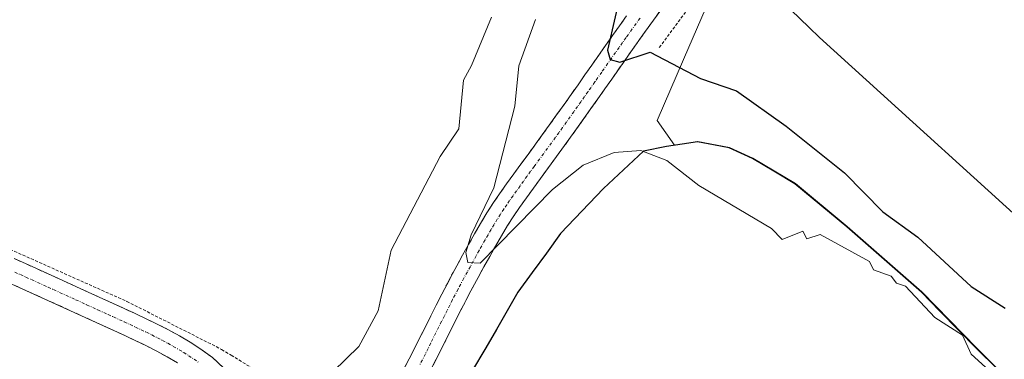
# Model space of a CAD drawing. Units: metres. Extents: x 641939 to 645408, y 4711375 to 4713760.
# Drawn here: x 642354 to 642517, y 4712989 to 4713045 of the extents above; entities that cross this region are included whole.
import ezdxf

# ---------------------------------------------------------------- set-up
doc = ezdxf.new("R2010")
doc.units = ezdxf.units.M
doc.header["$MEASUREMENT"] = 0
for name, pattern in [('TRAZO_Y_PUNTO', [1, 0.5, -0.25, 0, -0.25]), ('TRAZOS', [0.75, 0.5, -0.25]), ('TRAZOSX2', [1.5, 1, -0.5])]:
    doc.linetypes.add(name, pattern=pattern)
for name, color, linetype, lineweight in [('Alambrada', 19, 'TRAZOS', 0), ('Camino', 19, 'TRAZOSX2', 0), ('Camino Cxs', 19, 'Continuous', 0), ('Camino eje', 19, 'TRAZO_Y_PUNTO', 0), ('Comunidad autónoma', 142, 'Continuous', 30), ('Cultivos herbáceos CxS', 92, 'Continuous', 0), ('Curva de nivel maestra', 36, 'Continuous', 30), ('Curva de nivel normal', 36, 'Continuous', 0), ('Municipio', 9, 'Continuous', 13), ('Municipio CxS', 142, 'Continuous', 0), ('Pastizal CxS', 92, 'Continuous', 0), ('Provincia', 19, 'Continuous', 0)]:
    doc.layers.add(name, color=color, linetype=linetype, lineweight=lineweight)

# ---------------------------------------------------------------- blocks, each defined once
blk = doc.blocks.new('*U169')
at = {"layer": 'Curva de nivel normal', "color": 36, "linetype": 'Continuous', "lineweight": 0}
blk.add_polyline3d([(642478.5, 4713049.39, 420), (642484.52, 4713043.54, 420), (642486.18, 4713041.9, 420), (642526.99, 4713004.88, 420)], dxfattribs=at)
blk = doc.blocks.new('*U177')
at = {"layer": 'Curva de nivel normal', "color": 36, "linetype": 'Continuous', "lineweight": 0}
blk.add_polyline3d([(642406.09, 4712986.88, 435), (642410.31, 4712991, 435), (642413.5, 4712996.88, 435), (642415.61, 4713006.88, 435), (642423.71, 4713022.28, 435), (642426.8, 4713026.87, 435), (642427.55, 4713034.87, 435), (642428.88, 4713037.32, 435), (642432.14, 4713045.28, 435)], dxfattribs=at)

msp = doc.modelspace()

# ---------------------------------------------------------------- linework, layer by layer
at = {"layer": 'Alambrada', "color": 19, "linetype": 'TRAZOS', "lineweight": 0}
for points in [[(642603.8, 4713153.99, 412.15), (642587.05, 4713143.17, 412.25), (642567.55, 4713131.07, 412.11), (642567.51, 4713127.83, 412.21), (642561.98, 4713123.36, 412.19), (642557.39, 4713125.3, 412.19), (642525.57, 4713105.38, 413.44), (642508.55, 4713094.35, 415.17), (642499.05, 4713088.22, 416.63), (642494.44, 4713084.72, 417.4), (642490.96, 4713081.91, 417.7), (642487.52, 4713078.13, 417.84), (642482.67, 4713072.06, 418.66), (642469.56, 4713053.41, 421.87), (642467.7, 4713050.9, 422.11), (642459.79, 4713040.23, 424.3)], [(642335.98, 4713107.66, 434.95), (642326.37, 4713073.66, 435.82), (642322.98, 4713053.46, 435.92), (642320.98, 4713036.02, 436.05), (642319.98, 4713021.65, 436.09), (642372.08, 4712998.44, 436.13), (642387.71, 4712990.52, 435.92), (642389.27, 4712989.57, 435.91), (642396.64, 4712985.05, 435.79)]]:
    msp.add_polyline3d(points, dxfattribs=at)
at = {"layer": 'Camino', "color": 19, "linetype": 'TRAZOSX2', "lineweight": 0}
for points in [[(642460.64, 4713047.23), (642458.83, 4713044.75), (642455.38, 4713039.92), (642454.25, 4713038.3), (642451.97, 4713035.06), (642450.84, 4713033.44), (642449.7, 4713031.82), (642448.55, 4713030.2), (642447.4, 4713028.57), (642446.19, 4713026.86), (642444.92, 4713025.1), (642443.74, 4713023.49), (642440.23, 4713018.69), (642439.07, 4713017.09), (642437.92, 4713015.49), (642436.78, 4713013.89), (642435.86, 4713012.54), (642434.82, 4713010.91), (642433.81, 4713009.25), (642432.84, 4713007.56), (642431.87, 4713005.84), (642430.91, 4713004.11), (642429.95, 4713002.35), (642429.36, 4713001.29), (642428.44, 4712999.55), (642427.53, 4712997.81), (642426.63, 4712996.04), (642423.06, 4712988.9), (642422.14, 4712987.11)], [(642417.67, 4712987.19), (642418.6, 4712988.95), (642419.5, 4712990.7), (642420.38, 4712992.48), (642421.27, 4712994.26), (642422.16, 4712996.06), (642423.07, 4712997.84), (642423.97, 4712999.63), (642424.9, 4713001.41), (642425.84, 4713003.19), (642426.45, 4713004.29), (642427.41, 4713006.03), (642428.37, 4713007.78), (642429.36, 4713009.54), (642430.37, 4713011.29), (642431.42, 4713013.03), (642432.52, 4713014.74), (642433.5, 4713016.17), (642434.66, 4713017.81), (642435.83, 4713019.43), (642436.99, 4713021.05), (642438.18, 4713022.65), (642440.52, 4713025.85), (642441.68, 4713027.44), (642442.9, 4713029.14), (642444.14, 4713030.89), (642445.29, 4713032.5), (642446.42, 4713034.12), (642447.56, 4713035.74), (642448.69, 4713037.36), (642450.97, 4713040.6), (642452.12, 4713042.22), (642453.27, 4713043.85), (642454.42, 4713045.46)], [(642353.53, 4713005.48), (642355.37, 4713004.67), (642357.19, 4713003.84), (642359.02, 4713003.01), (642360.85, 4713002.19), (642364.49, 4713000.53), (642366.3, 4712999.7), (642368.12, 4712998.87), (642369.82, 4712998.1), (642371.64, 4712997.27), (642373.46, 4712996.43), (642375.29, 4712995.58), (642377.11, 4712994.69), (642378.93, 4712993.76), (642380.74, 4712992.77), (642382.53, 4712991.71), (642384.29, 4712990.56), (642386.21, 4712989.17), (642388.04, 4712987.5)], [(642380.41, 4712988.31), (642378.76, 4712989.29), (642377.05, 4712990.22), (642375.33, 4712991.11), (642373.57, 4712991.96), (642371.78, 4712992.8), (642369.96, 4712993.63), (642368.16, 4712994.46), (642366.46, 4712995.23), (642364.64, 4712996.06), (642362.83, 4712996.89), (642359.19, 4712998.55), (642355.55, 4713000.2), (642351.91, 4713001.82)]]:
    msp.add_lwpolyline(points, dxfattribs=at)
at = {"layer": 'Camino Cxs', "color": 19, "linetype": 'Continuous', "lineweight": 0}
for points in [[(642460.64, 4713047.23, 423.21), (642458.83, 4713044.75, 423.52), (642457.11, 4713042.34, 424.23), (642455.38, 4713039.92, 424.99), (642454.25, 4713038.3, 425.2), (642451.97, 4713035.06, 425.42), (642450.84, 4713033.44, 425.66), (642449.7, 4713031.82, 426.13), (642448.55, 4713030.2, 426.41), (642447.4, 4713028.57, 426.51), (642446.19, 4713026.86, 427.03), (642444.92, 4713025.1, 427.56), (642443.74, 4713023.49, 427.71), (642441.99, 4713021.09, 427.96), (642440.23, 4713018.69, 428.36), (642439.07, 4713017.09, 428.68), (642437.92, 4713015.49, 428.87), (642436.78, 4713013.89, 428.88), (642435.86, 4713012.54, 429.2), (642434.82, 4713010.91, 429.61), (642433.81, 4713009.25, 429.84), (642432.84, 4713007.56, 429.95), (642431.87, 4713005.84, 430.06), (642430.91, 4713004.11, 430.3), (642429.95, 4713002.35, 430.6), (642429.36, 4713001.29, 430.75), (642428.44, 4712999.55, 430.9), (642427.53, 4712997.81, 430.97), (642426.63, 4712996.04, 431.02), (642424.85, 4712992.47, 431.64), (642423.06, 4712988.9, 432.12), (642422.14, 4712987.11, 432.25)], [(642417.67, 4712987.19, 432.13), (642418.6, 4712988.95, 431.95), (642419.5, 4712990.7, 431.86), (642420.38, 4712992.48, 431.63), (642421.27, 4712994.26, 431.33), (642422.16, 4712996.06, 431.21), (642423.07, 4712997.84, 431.07), (642423.97, 4712999.63, 430.93), (642424.9, 4713001.41, 430.71), (642425.84, 4713003.19, 430.36), (642426.45, 4713004.29, 430.25), (642427.41, 4713006.03, 430.38), (642428.37, 4713007.78, 430.3), (642429.36, 4713009.54, 430.08), (642430.37, 4713011.29, 429.75), (642431.42, 4713013.03, 429.24), (642432.52, 4713014.74, 429.31), (642433.5, 4713016.17, 429.28), (642434.66, 4713017.81, 428.96), (642435.83, 4713019.43, 428.56), (642436.99, 4713021.05, 428.41), (642438.18, 4713022.65, 428.26), (642440.52, 4713025.85, 427.64), (642441.68, 4713027.44, 427.32), (642442.9, 4713029.14, 427.18), (642444.14, 4713030.89, 426.98), (642445.29, 4713032.5, 426.57), (642446.42, 4713034.12, 426.1), (642447.56, 4713035.74, 426.13), (642448.69, 4713037.36, 425.95), (642450.97, 4713040.6, 425.12), (642452.12, 4713042.22, 424.87), (642453.27, 4713043.85, 424.65), (642454.42, 4713045.46, 424.51)], [(642353.53, 4713005.48, 436.15), (642355.37, 4713004.67, 436.12), (642357.19, 4713003.84, 436.1), (642359.02, 4713003.01, 436.13), (642360.85, 4713002.19, 436.17), (642364.49, 4713000.53, 436.16), (642366.3, 4712999.7, 436.12), (642368.12, 4712998.87, 436.07), (642369.82, 4712998.1, 436.07), (642371.64, 4712997.27, 436.07), (642373.46, 4712996.43, 436.08), (642375.29, 4712995.58, 436.06), (642377.11, 4712994.69, 435.99), (642378.93, 4712993.76, 435.92), (642380.74, 4712992.77, 435.89), (642382.53, 4712991.71, 435.88), (642384.29, 4712990.56, 435.87), (642386.21, 4712989.17, 435.84), (642388.04, 4712987.5, 435.8)], [(642380.41, 4712988.31, 435.79), (642378.76, 4712989.29, 435.83), (642377.05, 4712990.22, 435.87), (642375.33, 4712991.11, 435.95), (642373.57, 4712991.96, 436), (642371.78, 4712992.8, 436), (642369.96, 4712993.63, 435.96), (642368.16, 4712994.46, 435.98), (642366.46, 4712995.23, 435.99), (642364.64, 4712996.06, 435.99), (642362.83, 4712996.89, 436), (642359.19, 4712998.55, 436), (642355.55, 4713000.2, 436), (642351.91, 4713001.82, 436)]]:
    msp.add_polyline3d(points, dxfattribs=at)
at = {"layer": 'Camino eje', "color": 19, "linetype": 'TRAZO_Y_PUNTO', "lineweight": 0}
for points in [[(642456.63, 4713045.11), (642454.33, 4713041.89), (642453.75, 4713041.07), (642453.19, 4713040.26), (642452.61, 4713039.45), (642450.33, 4713036.21), (642449.2, 4713034.59), (642448.06, 4713032.97), (642447.49, 4713032.16), (642446.92, 4713031.35), (642446.35, 4713030.54), (642445.77, 4713029.73), (642444.54, 4713028), (642443.87, 4713027.06), (642443.3, 4713026.27), (642442.71, 4713025.47), (642439.21, 4713020.67), (642438.61, 4713019.87), (642438.03, 4713019.06), (642437.45, 4713018.26), (642436.88, 4713017.46), (642436.29, 4713016.65), (642435.72, 4713015.85), (642435.14, 4713015.03), (642434.68, 4713014.36), (642434.19, 4713013.64), (642433.64, 4713012.79), (642433.12, 4713011.97), (642432.6, 4713011.1), (642432.09, 4713010.27), (642431.59, 4713009.4), (642431.1, 4713008.55), (642430.12, 4713006.81), (642429.64, 4713005.95), (642429.16, 4713005.07), (642428.68, 4713004.2), (642428.2, 4713003.32), (642427.6, 4713002.24), (642426.67, 4713000.48), (642425.75, 4712998.72), (642425.3, 4712997.83), (642424.85, 4712996.94), (642424.41, 4712996.05), (642423.95, 4712995.16), (642423.51, 4712994.26), (642422.17, 4712991.59), (642421.73, 4712990.7), (642421.28, 4712989.8), (642420.37, 4712988.03)], [(642353.63, 4713003.25), (642354.55, 4713002.84), (642355.46, 4713002.43), (642356.37, 4713002.02), (642359.11, 4713000.78), (642360.02, 4713000.37), (642363.66, 4712998.71), (642365.47, 4712997.88), (642367.29, 4712997.05), (642368.99, 4712996.28), (642369.89, 4712995.87), (642371.71, 4712995.04), (642372.62, 4712994.62), (642373.52, 4712994.2), (642374.43, 4712993.77), (642375.31, 4712993.35), (642376.22, 4712992.9), (642377.13, 4712992.44), (642377.99, 4712991.99), (642378.85, 4712991.53), (642379.75, 4712991.03), (642381.47, 4712990.01), (642382.28, 4712989.49), (642383.16, 4712988.91), (642383.96, 4712988.34)]]:
    msp.add_lwpolyline(points, dxfattribs=at)
at = {"layer": 'Comunidad autónoma', "color": 142, "linetype": 'Continuous', "lineweight": 30}
msp.add_polyline3d([(642515.46, 4712987.31, 429), (642512.07, 4712990.68, 429.2), (642509.04, 4712993.76, 429.22), (642506.01, 4712996.85, 429.29), (642502.98, 4712999.93, 429.19), (642499.92, 4713002.62, 429.3), (642496.85, 4713005.31, 428.93), (642493.79, 4713008.01, 428.85), (642490.72, 4713010.7, 428.8), (642487.87, 4713013.06, 429.14), (642485.01, 4713015.43, 429.03), (642482.16, 4713017.79, 429.23), (642478.65, 4713019.88, 429.03), (642475.14, 4713021.96, 429.04), (642471.32, 4713023.72, 428.74), (642468.71, 4713024.22, 428.88), (642466.1, 4713024.72, 428.99), (642463.56, 4713024.33, 429.06), (642461.02, 4713023.94, 429.25), (642457.21, 4713023.16, 429.78), (642453.92, 4713020.1, 430.37), (642450.63, 4713017.03, 430.93), (642448.27, 4713014.56, 431.24), (642445.91, 4713012.1, 431.61), (642443.55, 4713009.63, 431.73), (642441.2, 4713006.4, 432.16), (642438.84, 4713003.17, 432.11), (642436.49, 4712999.94, 432.54), (642434.73, 4712996.88, 432.7), (642432.97, 4712993.82, 432.89), (642431.21, 4712990.76, 433.12), (642428.88, 4712986.81, 433.44)], dxfattribs=at)
at = {"layer": 'Cultivos herbáceos CxS', "color": 92, "linetype": 'Continuous', "lineweight": 0}
msp.add_polyline3d([(642552.78, 4712950.32, 430.59), (642512.12, 4712990.74, 429.2), (642503.04, 4712999.99, 429.27), (642490.78, 4713010.75, 429.1), (642482.22, 4713017.84, 429.64), (642475.2, 4713022.01, 429.52), (642471.37, 4713023.78, 429.28), (642466.16, 4713024.78, 429.33), (642462.3, 4713024.19, 429.57), (642459.43, 4713028.23, 428.69), (642463.77, 4713038.26, 424.86), (642478.22, 4713071.69, 419.14), (642467.33, 4713099.67, 419.26), (642453.04, 4713130.65, 420.07), (642448.68, 4713140.09, 418.73), (642426.92, 4713177.4, 418.6)], dxfattribs=at)
msp.add_polyline3d([(642552.78, 4712950.32, 430.59), (642512.12, 4712990.74, 429.2), (642503.04, 4712999.99, 429.27), (642490.78, 4713010.75, 429.1), (642482.22, 4713017.84, 429.64), (642475.2, 4713022.01, 429.52), (642471.37, 4713023.78, 429.28), (642466.16, 4713024.78, 429.33), (642462.3, 4713024.19, 429.57), (642459.43, 4713028.23, 428.69), (642463.77, 4713038.26, 424.86), (642478.22, 4713071.69, 419.14), (642467.33, 4713099.67, 419.26), (642453.04, 4713130.65, 420.07), (642448.68, 4713140.09, 418.73), (642426.92, 4713177.4, 418.6)], dxfattribs=at)
at = {"layer": 'Curva de nivel maestra', "color": 36, "linetype": 'Continuous', "lineweight": 30}
msp.add_polyline3d([(642453.8, 4713050.87, 425), (642451.25, 4713039.81, 425), (642451.71, 4713038.27, 425), (642453.3, 4713037.86, 425), (642458.31, 4713039.47, 425), (642466.6, 4713035.16, 425), (642472.54, 4713033.11, 425), (642480.72, 4713027.29, 425), (642490.3, 4713019.64, 425), (642496.61, 4713013.19, 425), (642502.41, 4713008.99, 425), (642511.19, 4713000.88, 425), (642516.76, 4712997.34, 425)], dxfattribs=at)
at = {"layer": 'Curva de nivel normal', "color": 36, "linetype": 'Continuous', "lineweight": 0}
msp.add_polyline3d([(642516.55, 4712984.88, 430), (642511.16, 4712989.74, 430), (642509.73, 4712992.88, 430), (642505.18, 4712995.76, 430), (642500.34, 4713000.92, 430), (642498.87, 4713001.45, 430), (642498.01, 4713002.59, 430), (642495.08, 4713003.66, 430), (642494.41, 4713004.99, 430), (642486.3, 4713009.44, 430), (642484.14, 4713008.72, 430), (642483.43, 4713010.01, 430), (642480.04, 4713008.62, 430), (642478.3, 4713010.44, 430), (642466.31, 4713017.52, 430), (642461.06, 4713021.62, 430), (642456.75, 4713023.31, 430), (642452.4, 4713022.96, 430), (642447.24, 4713020.88, 430), (642442.21, 4713016.88, 430), (642430.31, 4713004.73, 430), (642428.26, 4713004.83, 430), (642427.91, 4713006.48, 430), (642428.84, 4713009.41, 430), (642432.55, 4713017.12, 430), (642436.02, 4713030.58, 430), (642436.67, 4713037.23, 430), (642439.44, 4713044.87, 430)], dxfattribs=at)
at = {"layer": 'Municipio', "color": 9, "linetype": 'Continuous', "lineweight": 13}
msp.add_polyline3d([(642515.46, 4712987.31, 429), (642512.07, 4712990.68, 429.2), (642509.04, 4712993.76, 429.22), (642506.01, 4712996.85, 429.29), (642502.98, 4712999.93, 429.19), (642499.92, 4713002.62, 429.3), (642496.85, 4713005.31, 428.93), (642493.79, 4713008.01, 428.85), (642490.72, 4713010.7, 428.8), (642487.87, 4713013.06, 429.14), (642485.01, 4713015.43, 429.03), (642482.16, 4713017.79, 429.23), (642478.65, 4713019.88, 429.03), (642475.14, 4713021.96, 429.04), (642471.32, 4713023.72, 428.74), (642468.71, 4713024.22, 428.88), (642466.1, 4713024.72, 428.99), (642463.56, 4713024.33, 429.06), (642461.02, 4713023.94, 429.25), (642457.21, 4713023.16, 429.78), (642453.92, 4713020.1, 430.37), (642450.63, 4713017.03, 430.93), (642448.27, 4713014.56, 431.24), (642445.91, 4713012.1, 431.61), (642443.55, 4713009.63, 431.73), (642441.2, 4713006.4, 432.16), (642438.84, 4713003.17, 432.11), (642436.49, 4712999.94, 432.54), (642434.73, 4712996.88, 432.7), (642432.97, 4712993.82, 432.89), (642431.21, 4712990.76, 433.12), (642428.88, 4712986.81, 433.44)], dxfattribs=at)
at = {"layer": 'Municipio CxS', "color": 142, "linetype": 'Continuous', "lineweight": 0}
msp.add_polyline3d([(642515.46, 4712987.31, 429), (642512.07, 4712990.68, 429.2), (642509.04, 4712993.76, 429.22), (642506.01, 4712996.85, 429.29), (642502.98, 4712999.93, 429.19), (642499.92, 4713002.62, 429.3), (642496.85, 4713005.31, 428.93), (642493.79, 4713008.01, 428.85), (642490.72, 4713010.7, 428.8), (642487.87, 4713013.06, 429.14), (642485.01, 4713015.43, 429.03), (642482.16, 4713017.79, 429.23), (642478.65, 4713019.88, 429.03), (642475.14, 4713021.96, 429.04), (642471.32, 4713023.72, 428.74), (642468.71, 4713024.22, 428.88), (642466.1, 4713024.72, 428.99), (642463.56, 4713024.33, 429.06), (642461.02, 4713023.94, 429.25), (642457.21, 4713023.16, 429.78), (642453.92, 4713020.1, 430.37), (642450.63, 4713017.03, 430.93), (642448.27, 4713014.56, 431.24), (642445.91, 4713012.1, 431.61), (642443.55, 4713009.63, 431.73), (642441.2, 4713006.4, 432.16), (642438.84, 4713003.17, 432.11), (642436.49, 4712999.94, 432.54), (642434.73, 4712996.88, 432.7), (642432.97, 4712993.82, 432.89), (642431.21, 4712990.76, 433.12), (642428.88, 4712986.81, 433.44)], dxfattribs=at)
at = {"layer": 'Pastizal CxS', "color": 92, "linetype": 'Continuous', "lineweight": 0}
for points in [[(642426.92, 4713177.4, 418.6), (642448.68, 4713140.09, 418.73), (642453.04, 4713130.65, 420.07), (642467.33, 4713099.67, 419.26), (642478.22, 4713071.69, 419.14), (642463.77, 4713038.26, 424.86), (642459.43, 4713028.23, 428.69), (642462.3, 4713024.19, 429.57), (642466.16, 4713024.78, 429.33), (642471.37, 4713023.78, 429.28), (642475.2, 4713022.01, 429.52), (642482.22, 4713017.84, 429.64), (642490.78, 4713010.75, 429.1), (642503.04, 4712999.99, 429.27), (642512.12, 4712990.74, 429.2), (642552.78, 4712950.32, 430.59)], [(642552.78, 4712950.32, 430.59), (642512.12, 4712990.74, 429.2), (642503.04, 4712999.99, 429.27), (642490.78, 4713010.75, 429.1), (642482.22, 4713017.84, 429.64), (642475.2, 4713022.01, 429.52), (642471.37, 4713023.78, 429.28), (642466.16, 4713024.78, 429.33), (642462.3, 4713024.19, 429.57), (642459.43, 4713028.23, 428.69), (642463.77, 4713038.26, 424.86), (642478.22, 4713071.69, 419.14), (642467.33, 4713099.67, 419.26), (642453.04, 4713130.65, 420.07), (642448.68, 4713140.09, 418.73), (642426.92, 4713177.4, 418.6)]]:
    msp.add_polyline3d(points, dxfattribs=at)
at = {"layer": 'Provincia', "color": 19, "linetype": 'Continuous', "lineweight": 0}
msp.add_polyline3d([(642515.46, 4712987.31, 429), (642512.07, 4712990.68, 429.2), (642509.04, 4712993.76, 429.22), (642506.01, 4712996.85, 429.29), (642502.98, 4712999.93, 429.19), (642499.92, 4713002.62, 429.3), (642496.85, 4713005.31, 428.93), (642493.79, 4713008.01, 428.85), (642490.72, 4713010.7, 428.8), (642487.87, 4713013.06, 429.14), (642485.01, 4713015.43, 429.03), (642482.16, 4713017.79, 429.23), (642478.65, 4713019.88, 429.03), (642475.14, 4713021.96, 429.04), (642471.32, 4713023.72, 428.74), (642468.71, 4713024.22, 428.88), (642466.1, 4713024.72, 428.99), (642463.56, 4713024.33, 429.06), (642461.02, 4713023.94, 429.25), (642457.21, 4713023.16, 429.78), (642453.92, 4713020.1, 430.37), (642450.63, 4713017.03, 430.93), (642448.27, 4713014.56, 431.24), (642445.91, 4713012.1, 431.61), (642443.55, 4713009.63, 431.73), (642441.2, 4713006.4, 432.16), (642438.84, 4713003.17, 432.11), (642436.49, 4712999.94, 432.54), (642434.73, 4712996.88, 432.7), (642432.97, 4712993.82, 432.89), (642431.21, 4712990.76, 433.12), (642428.88, 4712986.81, 433.44)], dxfattribs=at)

# ---------------------------------------------------------------- block references
at = {"layer": 'Curva de nivel normal', "color": 36, "linetype": 'Continuous', "lineweight": 0}
for name in ['*U169', '*U177']:
    msp.add_blockref(name, (0, 0), dxfattribs=at)

doc.saveas('drawing.dxf')
